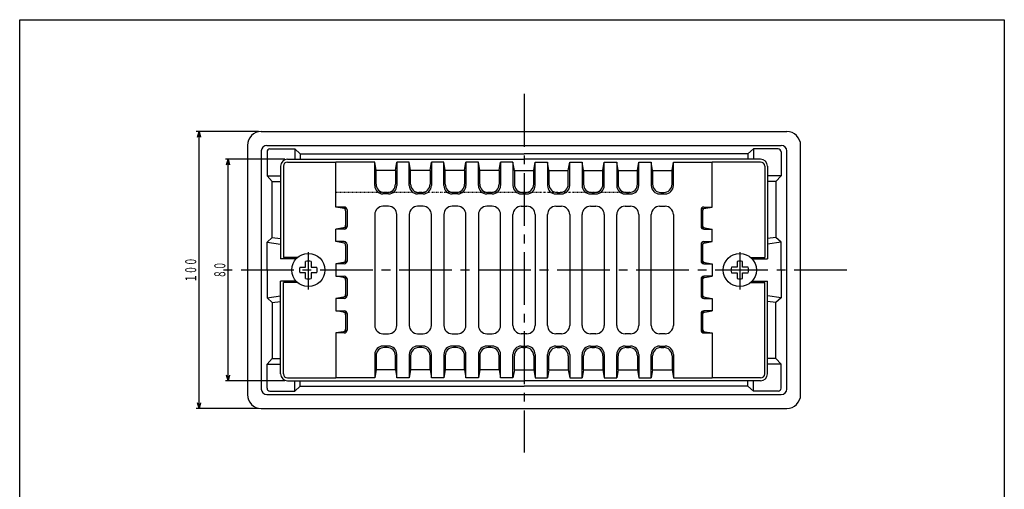
# Model space of a CAD drawing. Extents: x -193 to 846, y -268 to 261.
# Drawn here: x 92 to 448, y 91 to 261 of the extents above; entities that cross this region are included whole.
import ezdxf
from ezdxf.enums import TextEntityAlignment as Align

# ---------------------------------------------------------------- set-up
doc = ezdxf.new("R2010")
doc.units = 0
doc.header["$PDMODE"] = 65
doc.header["$PDSIZE"] = 0.2
doc.linetypes.add('CENTER2', pattern=[28.575, 19.05, -3.175, 3.175, -3.175])
doc.linetypes.add('DIVIDE', pattern=[1.25, 0.5, -0.25, 0, -0.25, 0, -0.25])
doc.layers.get('0').update_dxf_attribs({"linetype": 'CONTINUOUS'})
doc.layers.get('DEFPOINTS').update_dxf_attribs({"color": 3, "linetype": 'DIVIDE'})
doc.layers.add('1', color=7, linetype='CONTINUOUS')
doc.layers.add('40', color=7, linetype='CONTINUOUS')
doc.styles.add('DIMSTANDARD', font='MONOTXT.shx', dxfattribs={"bigfont": 'EXTFONT.shx'})
doc.dimstyles.new('DIMSTYEX_4', dxfattribs={"dimtxt": 4, "dimasz": 2, "dimexe": 1, "dimexo": 1, "dimgap": 1, "dimtad": 3, "dimdsep": 46, "dimtxsty": 'DIMSTANDARD', "dimblk1": 'OPEN30', "dimblk2": 'OPEN30', "dimsah": 1, "dimcen": 0, "dimclrd": 3, "dimclre": 3, "dimclrt": 2, "dimadec": 3, "dimazin": 2, "dimtfac": 0.5, "dimtdec": 4, "dimtofl": 0, "dimtmove": 0, "dimatfit": 3, "dimfxl": 1, "dimtolj": 1, "dimtzin": 1, "dimlwd": -1, "dimlwe": -1, "dimarcsym": 0})

# ---------------------------------------------------------------- blocks, each defined once
blk = doc.blocks.new('_OPEN30')
at = {"color": 0, "linetype": 'BYBLOCK', "lineweight": -2}
for p, q in [((-1, 0.27), (0, 0)), ((0, 0), (-1, -0.27)), ((0, 0), (-1, 0))]:
    blk.add_line(p, q, dxfattribs=at)
blk = doc.blocks.new('*D17')
at = {"layer": '1', "color": 3, "linetype": 'CONTINUOUS'}
for p, q in [((187.91, 210.5), (166.41, 210.5)), ((167.41, 130.5), (167.41, 210.5)), ((187.91, 130.5), (166.41, 130.5))]:
    blk.add_line(p, q, dxfattribs=at)
at = {"layer": 'DEFPOINTS', "color": 3, "linetype": 'CONTINUOUS'}
for p in [(167.41, 210.5), (188.91, 210.5), (188.91, 130.5)]:
    blk.add_point(p, dxfattribs=at)
at = {"layer": '1', "color": 3, "linetype": 'CONTINUOUS', "xscale": 1.969615506, "yscale": 1.969615506, "zscale": 1.969615506}
for p, rotation in [((167.41, 210.5), 90), ((167.41, 130.5), 270)]:
    blk.add_blockref('_OPEN30', p, dxfattribs=dict(at, rotation=rotation))
at = {"layer": '1', "color": 2, "linetype": 'CONTINUOUS', "style": 'DIMSTANDARD', "width": 0.375}
blk.add_text('８０', height=4, rotation=90, dxfattribs=at).set_placement((166.41, 167.5), (166.41, 173.5), align=Align.FIT)
blk = doc.blocks.new('*D18')
at = {"layer": '1', "color": 3, "linetype": 'CONTINUOUS'}
for p, q in [((178.41, 220.5), (155.91, 220.5)), ((156.91, 120.5), (156.91, 220.5)), ((178.41, 120.5), (155.91, 120.5))]:
    blk.add_line(p, q, dxfattribs=at)
at = {"layer": 'DEFPOINTS', "color": 3, "linetype": 'CONTINUOUS'}
for p in [(156.91, 220.5), (179.41, 220.5), (179.41, 120.5)]:
    blk.add_point(p, dxfattribs=at)
at = {"layer": '1', "color": 3, "linetype": 'CONTINUOUS', "xscale": 1.969615506, "yscale": 1.969615506, "zscale": 1.969615506}
for p, rotation in [((156.91, 220.5), 90), ((156.91, 120.5), 270)]:
    blk.add_blockref('_OPEN30', p, dxfattribs=dict(at, rotation=rotation))
at = {"layer": '1', "color": 2, "linetype": 'CONTINUOUS', "style": 'DIMSTANDARD', "width": 0.375}
blk.add_text('１００', height=4, rotation=90, dxfattribs=at).set_placement((155.91, 166), (155.91, 175), align=Align.FIT)

msp = doc.modelspace()

# ---------------------------------------------------------------- linework, layer by layer
at = {"layer": '1', "color": 7, "linetype": 'CENTER2'}
for p, q in [((274.4113, 234.0939), (274.4113, 104.6271)), ((196.4113, 176.9697), (196.4113, 163.4789)), ((352.4113, 176.9697), (352.4113, 163.4789)), ((391.1704, 170.4968), (164.6303, 170.4968))]:
    msp.add_line(p, q, dxfattribs=at)
at = {"layer": '1', "color": 7, "linetype": 'CONTINUOUS'}
for p, q in [((179.4113, 220.4968), (369.4113, 220.4968)), ((174.4113, 215.4968), (174.4113, 125.4968)), ((181.4113, 215.4968), (367.4113, 215.4968)), ((182.503, 214.2111), (191.503, 214.2111)), ((193.503, 212.4968), (191.503, 214.2111)), ((191.503, 214.2111), (191.503, 210.4968)), ((355.3196, 212.4968), (357.3196, 214.2111)), ((357.3196, 214.2111), (357.3196, 210.4968)), ((366.3196, 214.2111), (357.3196, 214.2111)), ((374.4113, 125.4968), (374.4113, 215.4968)), ((179.4113, 213.4968), (179.4113, 127.4968)), ((181.503, 213.2111), (181.503, 204.4968)), ((188.9113, 210.4968), (274.4113, 210.4968)), ((193.503, 212.4968), (193.503, 210.4968)), ((193.503, 212.4968), (274.4113, 212.4968)), ((355.3196, 212.4968), (274.4113, 212.4968)), ((359.9113, 210.4968), (274.4113, 210.4968)), ((355.3196, 212.4968), (355.3196, 210.4968)), ((367.3196, 213.2111), (367.3196, 204.4968)), ((369.4113, 127.4968), (369.4113, 213.4968)), ((186.4113, 207.9968), (186.4113, 174.4968)), ((187.4113, 207.9968), (187.4113, 174.9968)), ((188.9113, 209.4968), (206.4113, 209.4968)), ((220.4113, 209.4968), (206.4113, 209.4968)), ((206.4113, 193.2468), (206.4113, 209.4968)), ((220.9113, 206.4968), (220.4113, 209.4968)), ((220.4113, 200.9968), (220.4113, 209.4968)), ((227.9113, 206.4968), (220.9113, 206.4968)), ((220.9113, 201.4968), (220.9113, 206.4968)), ((227.9113, 206.4968), (228.4113, 209.4968)), ((227.9113, 206.4968), (227.9113, 201.4968)), ((232.9113, 209.4968), (228.4113, 209.4968)), ((228.4113, 209.4968), (228.4113, 200.9968)), ((233.4113, 206.4968), (232.9113, 209.4968)), ((232.9113, 200.9968), (232.9113, 209.4968)), ((240.4113, 206.4968), (233.4113, 206.4968)), ((233.4113, 201.4968), (233.4113, 206.4968)), ((240.4113, 206.4968), (240.9113, 209.4968)), ((240.4113, 206.4968), (240.4113, 201.4968)), ((245.4113, 209.4968), (240.9113, 209.4968)), ((240.9113, 209.4968), (240.9113, 200.9968)), ((245.9113, 206.4968), (245.4113, 209.4968)), ((245.4113, 200.9968), (245.4113, 209.4968)), ((252.9113, 206.4968), (245.9113, 206.4968)), ((245.9113, 201.4968), (245.9113, 206.4968)), ((252.9113, 206.4968), (253.4113, 209.4968)), ((252.9113, 206.4968), (252.9113, 201.4968)), ((257.9113, 209.4968), (253.4113, 209.4968)), ((253.4113, 209.4968), (253.4113, 200.9968)), ((258.4113, 206.4968), (257.9113, 209.4968)), ((257.9113, 200.9968), (257.9113, 209.4968)), ((265.4113, 206.4968), (258.4113, 206.4968)), ((258.4113, 201.4968), (258.4113, 206.4968)), ((265.4113, 206.4968), (265.9113, 209.4968)), ((265.4113, 206.4968), (265.4113, 201.4968)), ((270.4113, 209.4968), (265.9113, 209.4968)), ((265.9113, 209.4968), (265.9113, 200.9968)), ((270.9113, 206.4968), (270.4113, 209.4968)), ((270.4113, 209.4968), (270.4113, 200.9968)), ((270.9113, 206.4968), (277.9113, 206.4968)), ((270.9113, 206.4968), (270.9113, 201.4968)), ((277.9113, 206.4968), (278.4113, 209.4968)), ((277.9113, 201.4968), (277.9113, 206.4968)), ((278.4113, 200.9968), (278.4113, 209.4968)), ((278.4113, 209.4968), (282.9113, 209.4968)), ((283.4113, 206.4968), (282.9113, 209.4968)), ((282.9113, 209.4968), (282.9113, 200.9968)), ((283.4113, 206.4968), (290.4113, 206.4968)), ((283.4113, 206.4968), (283.4113, 201.4968)), ((290.4113, 206.4968), (290.9113, 209.4968)), ((290.4113, 201.4968), (290.4113, 206.4968)), ((290.9113, 200.9968), (290.9113, 209.4968)), ((290.9113, 209.4968), (295.4113, 209.4968)), ((295.9113, 206.4968), (295.4113, 209.4968)), ((295.4113, 209.4968), (295.4113, 200.9968)), ((295.9113, 206.4968), (302.9113, 206.4968)), ((295.9113, 206.4968), (295.9113, 201.4968)), ((302.9113, 206.4968), (303.4113, 209.4968)), ((302.9113, 201.4968), (302.9113, 206.4968)), ((303.4113, 200.9968), (303.4113, 209.4968)), ((303.4113, 209.4968), (307.9113, 209.4968)), ((308.4113, 206.4968), (307.9113, 209.4968)), ((307.9113, 209.4968), (307.9113, 200.9968)), ((308.4113, 206.4968), (315.4113, 206.4968)), ((308.4113, 206.4968), (308.4113, 201.4968)), ((315.4113, 206.4968), (315.9113, 209.4968)), ((315.4113, 201.4968), (315.4113, 206.4968)), ((315.9113, 200.9968), (315.9113, 209.4968)), ((315.9113, 209.4968), (320.4113, 209.4968)), ((320.9113, 206.4968), (320.4113, 209.4968)), ((320.4113, 209.4968), (320.4113, 200.9968)), ((320.9113, 206.4968), (327.9113, 206.4968)), ((320.9113, 206.4968), (320.9113, 201.4968)), ((327.9113, 206.4968), (328.4113, 209.4968)), ((327.9113, 201.4968), (327.9113, 206.4968)), ((328.4113, 200.9968), (328.4113, 209.4968)), ((328.4113, 209.4968), (342.4113, 209.4968)), ((359.9113, 209.4968), (342.4113, 209.4968)), ((342.4113, 193.2468), (342.4113, 209.4968)), ((361.4113, 207.9968), (361.4113, 174.9968)), ((362.4113, 207.9968), (362.4113, 174.4968)), ((181.503, 204.4968), (183.3985, 202.4968)), ((181.503, 204.4968), (186.4113, 204.4968)), ((367.3196, 204.4968), (362.4113, 204.4968)), ((367.3196, 204.4968), (365.4241, 202.4968)), ((183.3985, 202.4968), (186.4113, 202.4968)), ((183.3985, 182.2678), (183.3985, 202.4968)), ((365.4241, 202.4968), (362.4113, 202.4968)), ((365.4241, 202.4968), (365.4241, 182.2678)), ((225.4113, 197.9968), (223.4113, 197.9968)), ((224.9113, 198.4968), (223.9113, 198.4968)), ((237.9113, 197.9968), (235.9113, 197.9968)), ((237.4113, 198.4968), (236.4113, 198.4968)), ((250.4113, 197.9968), (248.4113, 197.9968)), ((249.9113, 198.4968), (248.9113, 198.4968)), ((262.9113, 197.9968), (260.9113, 197.9968)), ((262.4113, 198.4968), (261.4113, 198.4968)), ((273.4113, 197.9968), (275.4113, 197.9968)), ((273.9113, 198.4968), (274.9113, 198.4968)), ((285.9113, 197.9968), (287.9113, 197.9968)), ((286.4113, 198.4968), (287.4113, 198.4968)), ((298.4113, 197.9968), (300.4113, 197.9968)), ((298.9113, 198.4968), (299.9113, 198.4968)), ((310.9113, 197.9968), (312.9113, 197.9968)), ((311.4113, 198.4968), (312.4113, 198.4968)), ((323.4113, 197.9968), (325.4113, 197.9968)), ((323.9113, 198.4968), (324.9113, 198.4968)), ((209.4113, 192.7468), (206.4113, 193.2468)), ((209.4113, 193.2468), (206.4113, 193.2468)), ((209.9113, 192.7468), (209.4113, 192.7468)), ((210.4113, 192.2468), (210.4113, 186.2468)), ((225.4113, 193.4968), (223.4113, 193.4968)), ((237.9113, 193.4968), (235.9113, 193.4968)), ((250.4113, 193.4968), (248.4113, 193.4968)), ((262.9113, 193.4968), (260.9113, 193.4968)), ((273.4113, 193.4968), (275.4113, 193.4968)), ((285.9113, 193.4968), (287.9113, 193.4968)), ((298.4113, 193.4968), (300.4113, 193.4968)), ((310.9113, 193.4968), (312.9113, 193.4968)), ((323.4113, 193.4968), (325.4113, 193.4968)), ((338.4113, 192.2468), (338.4113, 186.2468)), ((338.9113, 192.7468), (339.4113, 192.7468)), ((339.4113, 192.7468), (342.4113, 193.2468)), ((339.4113, 193.2468), (342.4113, 193.2468)), ((209.9113, 191.8164), (209.9113, 185.7468)), ((220.4113, 190.4968), (220.4113, 150.4968)), ((228.4113, 150.4968), (228.4113, 190.4968)), ((232.9113, 190.4968), (232.9113, 150.4968)), ((240.9113, 150.4968), (240.9113, 190.4968)), ((245.4113, 190.4968), (245.4113, 150.4968)), ((253.4113, 150.4968), (253.4113, 190.4968)), ((257.9113, 190.4968), (257.9113, 150.4968)), ((265.9113, 150.4968), (265.9113, 190.4968)), ((270.4113, 150.4968), (270.4113, 190.4968)), ((278.4113, 190.4968), (278.4113, 150.4968)), ((282.9113, 150.4968), (282.9113, 190.4968)), ((290.9113, 190.4968), (290.9113, 150.4968)), ((295.4113, 150.4968), (295.4113, 190.4968)), ((303.4113, 190.4968), (303.4113, 150.4968)), ((307.9113, 150.4968), (307.9113, 190.4968)), ((315.9113, 190.4968), (315.9113, 150.4968)), ((320.4113, 150.4968), (320.4113, 190.4968)), ((328.4113, 190.4968), (328.4113, 150.4968)), ((338.9113, 191.8164), (338.9113, 185.7468)), ((209.0757, 185.6909), (206.4113, 185.2468)), ((206.4113, 180.7468), (206.4113, 185.2468)), ((209.4113, 185.2468), (206.4113, 185.2468)), ((209.9113, 185.7468), (209.4113, 185.7468)), ((338.9113, 185.7468), (339.4113, 185.7468)), ((339.4113, 185.2468), (342.4113, 185.2468)), ((339.7469, 185.6909), (342.4113, 185.2468)), ((342.4113, 180.7468), (342.4113, 185.2468)), ((181.503, 180.4968), (183.3985, 182.2678)), ((183.3985, 182.2678), (186.4113, 181.8772)), ((365.4241, 182.2678), (362.4113, 181.8772)), ((367.3196, 180.4968), (365.4241, 182.2678)), ((181.503, 170.4968), (181.503, 180.4968)), ((181.503, 180.4968), (186.4113, 179.8604)), ((209.4113, 180.2468), (206.4113, 180.7468)), ((209.4113, 180.7468), (206.4113, 180.7468)), ((209.9113, 180.2468), (209.4113, 180.2468)), ((209.9113, 179.3164), (209.9113, 173.2468)), ((210.4113, 179.7468), (210.4113, 173.7468)), ((338.4113, 179.7468), (338.4113, 173.7468)), ((338.9113, 180.2468), (339.4113, 180.2468)), ((338.9113, 179.3164), (338.9113, 173.2468)), ((339.4113, 180.2468), (342.4113, 180.7468)), ((339.4113, 180.7468), (342.4113, 180.7468)), ((367.3196, 180.4968), (362.4113, 179.8604)), ((367.3196, 170.4968), (367.3196, 180.4968)), ((191.9392, 174.4968), (186.4113, 174.4968)), ((192.4427, 174.9968), (187.4113, 174.9968)), ((356.3799, 174.9968), (361.4113, 174.9968)), ((356.8834, 174.4968), (362.4113, 174.4968)), ((193.3716, 171.4968), (195.4113, 171.4968)), ((195.4113, 171.4968), (195.4113, 173.5366)), ((197.4113, 173.5366), (197.4113, 171.4968)), ((197.4113, 171.4968), (199.451, 171.4968)), ((209.0757, 173.1909), (206.4113, 172.7468)), ((209.4113, 172.7468), (206.4113, 172.7468)), ((206.4113, 172.7468), (206.4113, 168.2468)), ((209.9113, 173.2468), (209.4113, 173.2468)), ((338.9113, 173.2468), (339.4113, 173.2468)), ((339.4113, 172.7468), (342.4113, 172.7468)), ((339.7469, 173.1909), (342.4113, 172.7468)), ((342.4113, 172.7468), (342.4113, 168.2468)), ((351.4113, 171.4968), (349.3716, 171.4968)), ((351.4113, 173.5366), (351.4113, 171.4968)), ((353.4113, 171.4968), (353.4113, 173.5366)), ((355.451, 171.4968), (353.4113, 171.4968)), ((181.503, 170.4968), (181.503, 160.4968)), ((195.4113, 169.4968), (193.3716, 169.4968)), ((195.4113, 167.4571), (195.4113, 169.4968)), ((197.4113, 169.4968), (197.4113, 167.4571)), ((199.451, 169.4968), (197.4113, 169.4968)), ((209.0757, 167.8028), (206.4113, 168.2468)), ((206.4113, 168.2468), (209.4113, 168.2468)), ((209.4113, 167.7468), (209.9113, 167.7468)), ((209.9113, 167.7468), (209.9113, 160.8302)), ((339.4113, 167.7468), (338.9113, 167.7468)), ((338.9113, 167.7468), (338.9113, 160.8302)), ((342.4113, 168.2468), (339.4113, 168.2468)), ((339.7469, 167.8028), (342.4113, 168.2468)), ((349.3716, 169.4968), (351.4113, 169.4968)), ((351.4113, 169.4968), (351.4113, 167.4571)), ((353.4113, 169.4968), (355.451, 169.4968)), ((353.4113, 167.4571), (353.4113, 169.4968)), ((367.3196, 170.4968), (367.3196, 160.4968)), ((191.9392, 166.4968), (186.4113, 166.4968)), ((186.4113, 132.9968), (186.4113, 166.4968)), ((192.4427, 165.9968), (187.4113, 165.9968)), ((187.4113, 132.9968), (187.4113, 165.9968)), ((210.4113, 167.2468), (210.4113, 161.2468)), ((338.4113, 167.2468), (338.4113, 161.2468)), ((356.3799, 165.9968), (361.4113, 165.9968)), ((356.8834, 166.4968), (362.4113, 166.4968)), ((361.4113, 132.9968), (361.4113, 165.9968)), ((362.4113, 132.9968), (362.4113, 166.4968)), ((181.503, 160.4968), (186.4113, 161.1333)), ((181.503, 160.4968), (183.3985, 158.7259)), ((209.0757, 160.6909), (206.4113, 160.2468)), ((209.4113, 160.2468), (206.4113, 160.2468)), ((206.4113, 160.2468), (206.4113, 155.7468)), ((209.9113, 160.7468), (209.4113, 160.7468)), ((338.9113, 160.7468), (339.4113, 160.7468)), ((339.4113, 160.2468), (342.4113, 160.2468)), ((339.7469, 160.6909), (342.4113, 160.2468)), ((342.4113, 160.2468), (342.4113, 155.7468)), ((367.3196, 160.4968), (362.4113, 161.1333)), ((367.3196, 160.4968), (365.4241, 158.7259)), ((183.3985, 158.7259), (186.4113, 159.1165)), ((183.3985, 158.7259), (183.3985, 138.4968)), ((365.4241, 158.7259), (362.4113, 159.1165)), ((365.4241, 138.4968), (365.4241, 158.7259)), ((209.0757, 155.3028), (206.4113, 155.7468)), ((206.4113, 155.7468), (209.4113, 155.7468)), ((209.4113, 155.2468), (209.9113, 155.2468)), ((209.9113, 155.2468), (209.9113, 148.3302)), ((210.4113, 154.7468), (210.4113, 148.7468)), ((338.4113, 154.7468), (338.4113, 148.7468)), ((339.4113, 155.2468), (338.9113, 155.2468)), ((338.9113, 155.2468), (338.9113, 148.3302)), ((342.4113, 155.7468), (339.4113, 155.7468)), ((339.7469, 155.3028), (342.4113, 155.7468)), ((209.0757, 148.1909), (206.4113, 147.7468)), ((209.4113, 147.7468), (206.4113, 147.7468)), ((206.4113, 147.7468), (206.4113, 131.4968)), ((209.9113, 148.2468), (209.4113, 148.2468)), ((223.4113, 147.4968), (225.4113, 147.4968)), ((235.9113, 147.4968), (237.9113, 147.4968)), ((248.4113, 147.4968), (250.4113, 147.4968)), ((260.9113, 147.4968), (262.9113, 147.4968)), ((275.4113, 147.4968), (273.4113, 147.4968)), ((287.9113, 147.4968), (285.9113, 147.4968)), ((300.4113, 147.4968), (298.4113, 147.4968)), ((312.9113, 147.4968), (310.9113, 147.4968)), ((325.4113, 147.4968), (323.4113, 147.4968)), ((338.9113, 148.2468), (339.4113, 148.2468)), ((339.4113, 147.7468), (342.4113, 147.7468)), ((339.7469, 148.1909), (342.4113, 147.7468)), ((342.4113, 147.7468), (342.4113, 131.4968)), ((225.4113, 142.9968), (223.4113, 142.9968)), ((224.9113, 142.4968), (223.9113, 142.4968)), ((237.9113, 142.9968), (235.9113, 142.9968)), ((237.4113, 142.4968), (236.4113, 142.4968)), ((250.4113, 142.9968), (248.4113, 142.9968)), ((249.9113, 142.4968), (248.9113, 142.4968)), ((262.9113, 142.9968), (260.9113, 142.9968)), ((262.4113, 142.4968), (261.4113, 142.4968)), ((273.4113, 142.9968), (275.4113, 142.9968)), ((273.9113, 142.4968), (274.9113, 142.4968)), ((285.9113, 142.9968), (287.9113, 142.9968)), ((286.4113, 142.4968), (287.4113, 142.4968)), ((298.4113, 142.9968), (300.4113, 142.9968)), ((298.9113, 142.4968), (299.9113, 142.4968)), ((310.9113, 142.9968), (312.9113, 142.9968)), ((311.4113, 142.4968), (312.4113, 142.4968)), ((323.4113, 142.9968), (325.4113, 142.9968)), ((323.9113, 142.4968), (324.9113, 142.4968)), ((220.4113, 139.9968), (220.4113, 131.4968)), ((220.9113, 139.4968), (220.9113, 134.4968)), ((227.9113, 134.4968), (227.9113, 139.4968)), ((228.4113, 131.4968), (228.4113, 139.9968)), ((232.9113, 139.9968), (232.9113, 131.4968)), ((233.4113, 139.4968), (233.4113, 134.4968)), ((240.4113, 134.4968), (240.4113, 139.4968)), ((240.9113, 131.4968), (240.9113, 139.9968)), ((245.4113, 139.9968), (245.4113, 131.4968)), ((245.9113, 139.4968), (245.9113, 134.4968)), ((252.9113, 134.4968), (252.9113, 139.4968)), ((253.4113, 131.4968), (253.4113, 139.9968)), ((257.9113, 139.9968), (257.9113, 131.4968)), ((258.4113, 139.4968), (258.4113, 134.4968)), ((265.4113, 134.4968), (265.4113, 139.4968)), ((265.9113, 131.4968), (265.9113, 139.9968)), ((270.4113, 131.4968), (270.4113, 139.9968)), ((270.9113, 134.4968), (270.9113, 139.4968)), ((277.9113, 139.4968), (277.9113, 134.4968)), ((278.4113, 139.9968), (278.4113, 131.4968)), ((282.9113, 131.4968), (282.9113, 139.9968)), ((283.4113, 134.4968), (283.4113, 139.4968)), ((290.4113, 139.4968), (290.4113, 134.4968)), ((290.9113, 139.9968), (290.9113, 131.4968)), ((295.4113, 131.4968), (295.4113, 139.9968)), ((295.9113, 134.4968), (295.9113, 139.4968)), ((302.9113, 139.4968), (302.9113, 134.4968)), ((303.4113, 139.9968), (303.4113, 131.4968)), ((307.9113, 131.4968), (307.9113, 139.9968)), ((308.4113, 134.4968), (308.4113, 139.4968)), ((315.4113, 139.4968), (315.4113, 134.4968)), ((315.9113, 139.9968), (315.9113, 131.4968)), ((320.4113, 131.4968), (320.4113, 139.9968)), ((320.9113, 134.4968), (320.9113, 139.4968)), ((327.9113, 139.4968), (327.9113, 134.4968)), ((328.4113, 139.9968), (328.4113, 131.4968)), ((181.503, 136.4968), (183.3985, 138.4968)), ((181.503, 136.4968), (186.4113, 136.4968)), ((181.503, 127.7826), (181.503, 136.4968)), ((183.3985, 138.4968), (186.4113, 138.4968)), ((365.4241, 138.4968), (362.4113, 138.4968)), ((367.3196, 136.4968), (362.4113, 136.4968)), ((367.3196, 136.4968), (365.4241, 138.4968)), ((367.3196, 127.7826), (367.3196, 136.4968)), ((220.9113, 134.4968), (220.4113, 131.4968)), ((227.9113, 134.4968), (220.9113, 134.4968)), ((227.9113, 134.4968), (228.4113, 131.4968)), ((233.4113, 134.4968), (232.9113, 131.4968)), ((240.4113, 134.4968), (233.4113, 134.4968)), ((240.4113, 134.4968), (240.9113, 131.4968)), ((245.9113, 134.4968), (245.4113, 131.4968)), ((252.9113, 134.4968), (245.9113, 134.4968)), ((252.9113, 134.4968), (253.4113, 131.4968)), ((258.4113, 134.4968), (257.9113, 131.4968)), ((265.4113, 134.4968), (258.4113, 134.4968)), ((265.4113, 134.4968), (265.9113, 131.4968)), ((270.9113, 134.4968), (270.4113, 131.4968)), ((270.9113, 134.4968), (277.9113, 134.4968)), ((277.9113, 134.4968), (278.4113, 131.4968)), ((283.4113, 134.4968), (282.9113, 131.4968)), ((283.4113, 134.4968), (290.4113, 134.4968)), ((290.4113, 134.4968), (290.9113, 131.4968)), ((295.9113, 134.4968), (295.4113, 131.4968)), ((295.9113, 134.4968), (302.9113, 134.4968)), ((302.9113, 134.4968), (303.4113, 131.4968)), ((308.4113, 134.4968), (307.9113, 131.4968)), ((308.4113, 134.4968), (315.4113, 134.4968)), ((315.4113, 134.4968), (315.9113, 131.4968)), ((320.9113, 134.4968), (320.4113, 131.4968)), ((320.9113, 134.4968), (327.9113, 134.4968)), ((327.9113, 134.4968), (328.4113, 131.4968)), ((188.9113, 131.4968), (206.4113, 131.4968)), ((188.9113, 130.4968), (274.4113, 130.4968)), ((191.503, 126.7826), (191.503, 130.4968)), ((193.503, 128.4968), (191.503, 126.7826)), ((193.503, 128.4968), (193.503, 130.4968)), ((193.503, 128.4968), (274.4113, 128.4968)), ((220.4113, 131.4968), (206.4113, 131.4968)), ((232.9113, 131.4968), (228.4113, 131.4968)), ((245.4113, 131.4968), (240.9113, 131.4968)), ((257.9113, 131.4968), (253.4113, 131.4968)), ((270.4113, 131.4968), (265.9113, 131.4968)), ((359.9113, 130.4968), (274.4113, 130.4968)), ((355.3196, 128.4968), (274.4113, 128.4968)), ((278.4113, 131.4968), (282.9113, 131.4968)), ((290.9113, 131.4968), (295.4113, 131.4968)), ((303.4113, 131.4968), (307.9113, 131.4968)), ((315.9113, 131.4968), (320.4113, 131.4968)), ((328.4113, 131.4968), (342.4113, 131.4968)), ((359.9113, 131.4968), (342.4113, 131.4968)), ((355.3196, 128.4968), (355.3196, 130.4968)), ((355.3196, 128.4968), (357.3196, 126.7826)), ((357.3196, 126.7826), (357.3196, 130.4968)), ((181.4113, 125.4968), (367.4113, 125.4968)), ((182.503, 126.7826), (191.503, 126.7826)), ((366.3196, 126.7826), (357.3196, 126.7826)), ((179.4113, 120.4968), (369.4113, 120.4968))]:
    msp.add_line(p, q, dxfattribs=at)
for centre in [(196.4113, 170.4968), (352.4113, 170.4968)]:
    msp.add_circle(centre, 6, dxfattribs=at)
for centre, radius, start, end in [((179.4113, 215.4968), 5, 90, 180), ((369.4113, 215.4968), 5, 0, 90), ((181.4113, 213.4968), 2, 90, 180), ((182.503, 213.2111), 1, 90, 180), ((366.3196, 213.2111), 1, 0, 90), ((367.4113, 213.4968), 2, 0, 90), ((188.9113, 207.9968), 2.5, 90, 180), ((359.9113, 207.9968), 2.5, 0, 90), ((188.9113, 207.9968), 1.5, 90, 180), ((359.9113, 207.9968), 1.5, 0, 90), ((223.4113, 200.9968), 3, 180, -90), ((223.9113, 201.4968), 3, 180, -90), ((224.9113, 201.4968), 3, -90, 0), ((225.4113, 200.9968), 3, -90, 0), ((235.9113, 200.9968), 3, 180, -90), ((236.4113, 201.4968), 3, 180, -90), ((237.4113, 201.4968), 3, -90, 0), ((237.9113, 200.9968), 3, -90, 0), ((248.4113, 200.9968), 3, 180, -90), ((248.9113, 201.4968), 3, 180, -90), ((249.9113, 201.4968), 3, -90, 0), ((250.4113, 200.9968), 3, -90, 0), ((260.9113, 200.9968), 3, 180, -90), ((261.4113, 201.4968), 3, 180, -90), ((262.4113, 201.4968), 3, -90, 0), ((262.9113, 200.9968), 3, -90, 0), ((273.4113, 200.9968), 3, 180, -90), ((273.9113, 201.4968), 3, 180, -90), ((274.9113, 201.4968), 3, -90, 0), ((275.4113, 200.9968), 3, -90, 0), ((285.9113, 200.9968), 3, 180, -90), ((286.4113, 201.4968), 3, 180, -90), ((287.4113, 201.4968), 3, -90, 0), ((287.9113, 200.9968), 3, -90, 0), ((298.4113, 200.9968), 3, 180, -90), ((298.9113, 201.4968), 3, 180, -90), ((299.9113, 201.4968), 3, -90, 0), ((300.4113, 200.9968), 3, -90, 0), ((310.9113, 200.9968), 3, 180, -90), ((311.4113, 201.4968), 3, 180, -90), ((312.4113, 201.4968), 3, -90, 0), ((312.9113, 200.9968), 3, -90, 0), ((323.4113, 200.9968), 3, 180, -90), ((323.9113, 201.4968), 3, 180, -90), ((324.9113, 201.4968), 3, -90, 0), ((325.4113, 200.9968), 3, -90, 0), ((208.9113, 191.8164), 1, 0, 80.537678), ((209.4113, 192.2468), 1, 0, 90), ((223.4113, 190.4968), 3, 90, 180), ((225.4113, 190.4968), 3, 0, 90), ((235.9113, 190.4968), 3, 90, 180), ((237.9113, 190.4968), 3, 0, 90), ((248.4113, 190.4968), 3, 90, 180), ((250.4113, 190.4968), 3, 0, 90), ((260.9113, 190.4968), 3, 90, 180), ((262.9113, 190.4968), 3, 0, 90), ((273.4113, 190.4968), 3, 90, 180), ((275.4113, 190.4968), 3, 0, 90), ((285.9113, 190.4968), 3, 90, 180), ((287.9113, 190.4968), 3, 0, 90), ((298.4113, 190.4968), 3, 90, 180), ((300.4113, 190.4968), 3, 0, 90), ((310.9113, 190.4968), 3, 90, 180), ((312.9113, 190.4968), 3, 0, 90), ((323.4113, 190.4968), 3, 90, 180), ((325.4113, 190.4968), 3, 0, 90), ((339.4113, 192.2468), 1, 90, 180), ((339.9113, 191.8164), 1, 99.462322, 180), ((208.9113, 186.6773), 1, -80.537678, 0), ((209.4113, 186.2468), 1, -90, 0), ((339.4113, 186.2468), 1, 180, -90), ((339.9113, 186.6773), 1, 180, -99.462322), ((208.9113, 179.3164), 1, 0, 80.537678), ((209.4113, 179.7468), 1, 0, 90), ((339.4113, 179.7468), 1, 90, 180), ((339.9113, 179.3164), 1, 99.462322, 180), ((196.4113, 170.4968), 3.2, 161.790043, -161.790043), ((196.4113, 170.4968), 3.2, 71.790043, 108.209957), ((196.4113, 170.4968), 3.2, -18.209957, 18.209957), ((208.9113, 174.1773), 1, -80.537678, 0), ((209.4113, 173.7468), 1, -90, 0), ((339.4113, 173.7468), 1, 180, -90), ((339.9113, 174.1773), 1, 180, -99.462322), ((352.4113, 170.4968), 3.2, 161.790043, -161.790043), ((352.4113, 170.4968), 3.2, 71.790043, 108.209957), ((352.4113, 170.4968), 3.2, -18.209957, 18.209957), ((196.4113, 170.4968), 3.2, -108.209957, -71.790043), ((208.9113, 166.8164), 1, 0, 80.537678), ((209.4113, 167.2468), 1, 0, 90), ((339.4113, 167.2468), 1, 90, 180), ((339.9113, 166.8164), 1, 99.462322, 180), ((352.4113, 170.4968), 3.2, -108.209957, -71.790043), ((208.9113, 161.6773), 1, -80.537678, 0), ((209.4113, 161.2468), 1, -90, 0), ((339.4113, 161.2468), 1, 180, -90), ((339.9113, 161.6773), 1, 180, -99.462322), ((208.9113, 154.3164), 1, 0, 80.537678), ((209.4113, 154.7468), 1, 0, 90), ((339.4113, 154.7468), 1, 90, 180), ((339.9113, 154.3164), 1, 99.462322, 180), ((223.4113, 150.4968), 3, 180, -90), ((225.4113, 150.4968), 3, -90, 0), ((235.9113, 150.4968), 3, 180, -90), ((237.9113, 150.4968), 3, -90, 0), ((248.4113, 150.4968), 3, 180, -90), ((250.4113, 150.4968), 3, -90, 0), ((260.9113, 150.4968), 3, 180, -90), ((262.9113, 150.4968), 3, -90, 0), ((273.4113, 150.4968), 3, 180, -90), ((275.4113, 150.4968), 3, -90, 0), ((285.9113, 150.4968), 3, 180, -90), ((287.9113, 150.4968), 3, -90, 0), ((298.4113, 150.4968), 3, 180, -90), ((300.4113, 150.4968), 3, -90, 0), ((310.9113, 150.4968), 3, 180, -90), ((312.9113, 150.4968), 3, -90, 0), ((323.4113, 150.4968), 3, 180, -90), ((325.4113, 150.4968), 3, -90, 0), ((208.9113, 149.1773), 1, -80.537678, 0), ((209.4113, 148.7468), 1, -90, 0), ((339.4113, 148.7468), 1, 180, -90), ((339.9113, 149.1773), 1, 180, -99.462322), ((223.4113, 139.9968), 3, 90, 180), ((223.9113, 139.4968), 3, 90, 180), ((224.9113, 139.4968), 3, 0, 90), ((225.4113, 139.9968), 3, 0, 90), ((235.9113, 139.9968), 3, 90, 180), ((236.4113, 139.4968), 3, 90, 180), ((237.4113, 139.4968), 3, 0, 90), ((237.9113, 139.9968), 3, 0, 90), ((248.4113, 139.9968), 3, 90, 180), ((248.9113, 139.4968), 3, 90, 180), ((249.9113, 139.4968), 3, 0, 90), ((250.4113, 139.9968), 3, 0, 90), ((260.9113, 139.9968), 3, 90, 180), ((261.4113, 139.4968), 3, 90, 180), ((262.4113, 139.4968), 3, 0, 90), ((262.9113, 139.9968), 3, 0, 90), ((273.4113, 139.9968), 3, 90, 180), ((273.9113, 139.4968), 3, 90, 180), ((274.9113, 139.4968), 3, 0, 90), ((275.4113, 139.9968), 3, 0, 90), ((285.9113, 139.9968), 3, 90, 180), ((286.4113, 139.4968), 3, 90, 180), ((287.4113, 139.4968), 3, 0, 90), ((287.9113, 139.9968), 3, 0, 90), ((298.4113, 139.9968), 3, 90, 180), ((298.9113, 139.4968), 3, 90, 180), ((299.9113, 139.4968), 3, 0, 90), ((300.4113, 139.9968), 3, 0, 90), ((310.9113, 139.9968), 3, 90, 180), ((311.4113, 139.4968), 3, 90, 180), ((312.4113, 139.4968), 3, 0, 90), ((312.9113, 139.9968), 3, 0, 90), ((323.4113, 139.9968), 3, 90, 180), ((323.9113, 139.4968), 3, 90, 180), ((324.9113, 139.4968), 3, 0, 90), ((325.4113, 139.9968), 3, 0, 90), ((188.9113, 132.9968), 2.5, 180, -90), ((188.9113, 132.9968), 1.5, 180, -90), ((359.9113, 132.9968), 1.5, -90, 0), ((359.9113, 132.9968), 2.5, -90, 0), ((179.4113, 125.4968), 5, 180, -90), ((181.4113, 127.4968), 2, 180, -90), ((182.503, 127.7826), 1, -180, -90), ((366.3196, 127.7826), 1, -90, 0), ((367.4113, 127.4968), 2, -90, 0), ((369.4113, 125.4968), 5, -90, 0)]:
    msp.add_arc(centre, radius, start, end, dxfattribs=at)
at = {"layer": '40', "color": 7, "linetype": 'CONTINUOUS'}
for p, q in [((92.0532, 260.9022), (448.0532, 260.9022)), ((92.0532, -232.4311), (92.0532, 260.9022)), ((448.0532, 260.9022), (448.0532, -232.4311))]:
    msp.add_line(p, q, dxfattribs=at)
at = {"layer": 'DEFPOINTS', "color": 3, "lineweight": -2}
msp.add_line((312.6737, 198.4968), (206.5918, 198.4968), dxfattribs=at)

# ---------------------------------------------------------------- dimensions: what is measured, and where the dimension line sits
at = {"layer": '1', "color": 3, "linetype": 'CONTINUOUS'}
for base, p1, p2, picture, middle in [((156.9113, 220.4968), (179.4113, 120.4968), (179.4113, 220.4968), '*D18', (153.9113, 170.4968)), ((167.4113, 210.4968), (188.9113, 130.4968), (188.9113, 210.4968), '*D17', (164.4113, 170.4968))]:
    dim = msp.add_linear_dim(base=base, p1=p1, p2=p2, angle=90, dimstyle='DIMSTYEX_4', dxfattribs=at)
    dim.commit()
    dim.dimension.update_dxf_attribs({"geometry": picture, "text_midpoint": middle})

doc.saveas('drawing.dxf')
